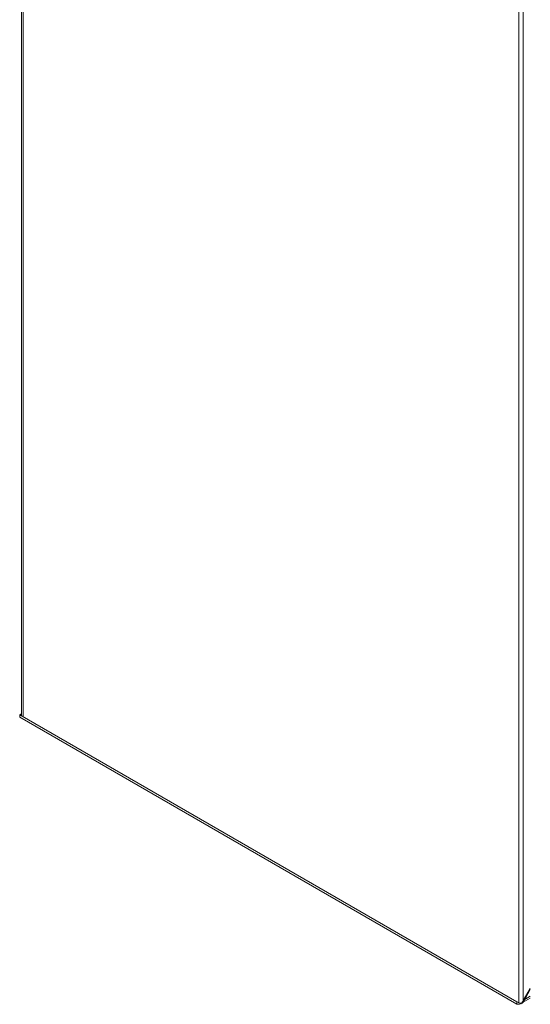
# Model space of a CAD drawing. Units: millimetres. Extents: x -1683 to 1866, y -1800 to 3665.
# Drawn here: x -1447 to -1177, y 1395 to 1915 of the extents above; entities that cross this region are included whole.
import ezdxf

# ---------------------------------------------------------------- set-up
doc = ezdxf.new("R2010")
doc.units = ezdxf.units.MM

msp = doc.modelspace()

# ---------------------------------------------------------------- linework, layer by layer
at = {"color": 7, "linetype": 'Continuous', "lineweight": 15}
for p, q in [((-1446.04, 2197.96), (-1446.04, 1547.89)), ((-1445.16, 1546.67), (-1445.16, 2197.45)), ((-1183.25, 2046.25), (-1183.25, 1395.47)), ((-1180.99, 1395.56), (-1180.99, 2046.16)), ((-1446.04, 1548.2), (-1446.93, 1547.69)), ((-1446.93, 1547.69), (-1184.24, 1396.04)), ((-1446.93, 1546.46), (-1446.93, 1547.69)), ((-1446.93, 1546.46), (-1184.24, 1394.81)), ((-1183.25, 1395.47), (-1445.16, 1546.67)), ((-1177.17, 1403.09), (-1181, 1396.68)), ((-1180.99, 1395.56), (-1177.17, 1402.52)), ((-1184.24, 1394.81), (-1184.24, 1396.04)), ((-1182.18, 1394.99), (-1181.61, 1395.32)), ((-1181, 1396.68), (-1181, 1396.68)), ((-1180.89, 1395.73), (-1177.17, 1397.88))]:
    msp.add_line(p, q, dxfattribs=at)
at = {"color": 8, "linetype": 'Continuous', "lineweight": 15}
msp.add_line((-1177.17, 1398.89), (-1181, 1396.68), dxfattribs=at)
at = {"color": 7, "linetype": 'Continuous', "lineweight": 15}
msp.add_arc((-1444.54, 1548.04), 1.51, 185.6956, 245.6238, dxfattribs=at)
for points, knots in [([(-1181, 1396.68), (-1181.11, 1396.36), (-1181.33, 1395.71), (-1181.99, 1395.04), (-1182.84, 1394.68), (-1183.63, 1394.66), (-1184.1, 1394.78), (-1184.24, 1394.81)], [0, 0, 0, 0, 0.226487, 0.453024, 0.679559, 0.90609, 1, 1, 1, 1]), ([(-1183.25, 1395.47), (-1183.09, 1395.4), (-1182.76, 1395.26), (-1182.12, 1395.22), (-1181.48, 1395.31), (-1181.15, 1395.47), (-1180.99, 1395.56)], [0, 0, 0, 0, 0.249999, 0.5000064, 0.7500033, 1, 1, 1, 1])]:
    msp.add_open_spline(points, degree=3, knots=knots, dxfattribs=at)

doc.saveas('drawing.dxf')
